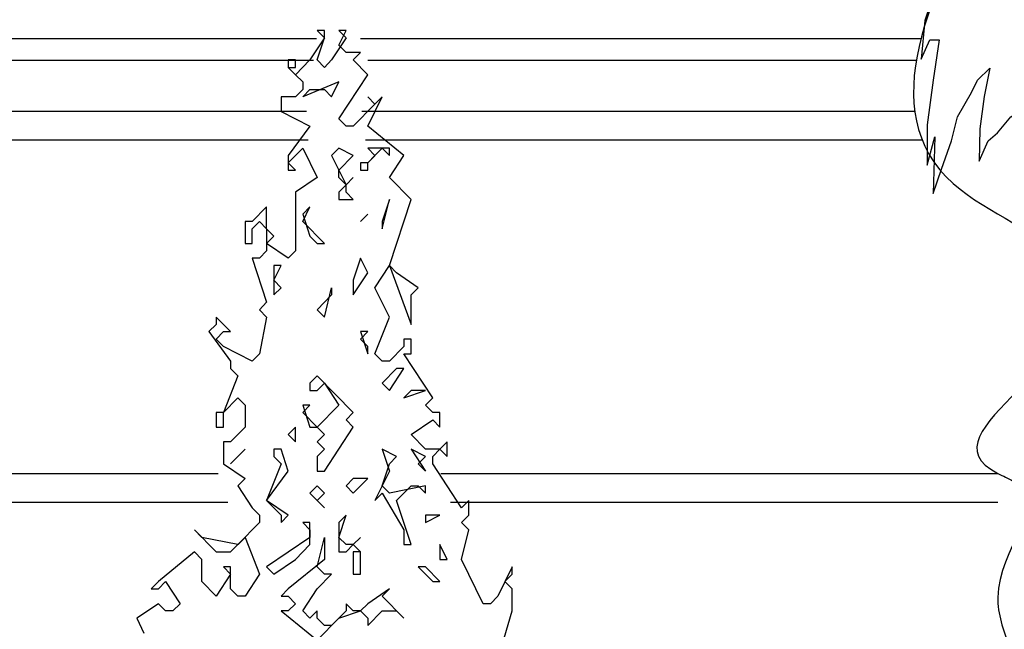
# Model space of a CAD drawing. Extents: x -52867 to -34465, y -1218 to 4209.
# Drawn here: x -44543 to -44407, y -16 to 69 of the extents above; entities that cross this region are included whole.
import ezdxf

# ---------------------------------------------------------------- set-up
doc = ezdxf.new("R2010")
doc.units = 0
doc.header["$MEASUREMENT"] = 0
for name, color, linetype in [('7_bord_balkon_friz', 7, 'Continuous'), ('7_dvor_kam', 7, 'Continuous'), ('Dimensioning', 7, 'Continuous'), ('Lines', 7, 'Continuous'), ('Splines', 7, 'Continuous'), ('Text blocks', 7, 'Continuous')]:
    doc.layers.add(name, color=color, linetype=linetype)
doc.styles.add('GENERATED_STYLE_1', font='TIMES.TTF')
doc.styles.get("Standard").update_dxf_attribs({"font": 'txt', "bigfont": 'BIGFONT.SHX'})
doc.dimstyles.new('Dimstyle_1561D', dxfattribs={"dimtxt": 70, "dimasz": 42.270531, "dimexe": 0.18, "dimexo": 0, "dimgap": 0.09, "dimtad": 0, "dimdec": 0, "dimzin": 0, "dimdsep": 46, "dimtxsty": 'GENERATED_STYLE_1', "dimblk": 'ARROWHEAD_4', "dimblk1": 'ARROWHEAD_4', "dimblk2": 'ARROWHEAD_4', "dimcen": 0.09, "dimclrd": 22, "dimclre": 22, "dimclrt": 22, "dimadec": 4, "dimazin": 0, "dimtfac": 1, "dimtdec": 4, "dimtmove": 0, "dimatfit": 0, "dimfxl": 0, "dimtolj": 1, "dimtzin": 0, "dimarcsym": 0})
doc.dimstyles.new('Dimstyle_157A4', dxfattribs={"dimtxt": 0.18, "dimasz": 24, "dimexe": 0.18, "dimexo": 0.0625, "dimgap": 0.09, "dimtad": 0, "dimtih": 1, "dimtoh": 1, "dimdec": 4, "dimzin": 0, "dimdsep": 46, "dimtxsty": 'Standard', "dimcen": 0.09, "dimadec": 0, "dimazin": 0, "dimtfac": 1, "dimtdec": 4, "dimtmove": 0, "dimatfit": 0, "dimldrblk": 'ARROWHEAD_1', "dimfxl": 0, "dimtolj": 1, "dimtzin": 0, "dimarcsym": 0})

# ---------------------------------------------------------------- blocks, each defined once
blk = doc.blocks.new('OBJECT_24', base_point=(-44343.57, 68.5))
at = {"layer": 'Lines', "color": 21, "linetype": 'Continuous'}
for p, q in [((-44395.79, 86.47), (-44396.71, 84.8)), ((-44394.29, 86.47), (-44395.79, 86.47)), ((-44392.68, 82.56), (-44394.29, 86.47)), ((-44403.62, 85.36), (-44404.88, 84.24)), ((-44401.2, 80.89), (-44403.62, 85.36)), ((-44396.71, 84.8), (-44397.86, 81.45)), ((-44405.57, 84.24), (-44406.38, 82.56)), ((-44404.88, 84.24), (-44405.57, 84.24)), ((-44406.38, 82.56), (-44407.76, 80.33)), ((-44391.18, 80.33), (-44392.68, 82.56)), ((-44348.16, 82.46), (-44350.1, 80.89)), ((-44345.89, 76.18), (-44348.16, 82.46)), ((-44407.76, 80.33), (-44408.22, 76.98)), ((-44399.47, 78.1), (-44401.2, 80.89)), ((-44397.05, 80.89), (-44398.67, 77.54)), ((-44397.86, 81.45), (-44397.05, 80.89)), ((-44389.46, 80.33), (-44391.18, 80.33)), ((-44388.07, 79.77), (-44389.46, 80.33)), ((-44351.29, 81.42), (-44352.26, 77.23)), ((-44350.1, 80.89), (-44351.29, 81.42)), ((-44412.48, 79.22), (-44413.63, 78.1)), ((-44411.45, 79.22), (-44412.48, 79.22)), ((-44410.75, 78.66), (-44411.45, 79.22)), ((-44387.5, 78.66), (-44388.07, 79.77)), ((-44379.89, 79.85), (-44381.08, 77.75)), ((-44377.95, 79.85), (-44379.89, 79.85)), ((-44378.6, 75.66), (-44377.95, 79.85)), ((-44375.47, 79.32), (-44377.52, 76.71)), ((-44373.63, 77.75), (-44375.47, 79.32)), ((-44355.07, 79.32), (-44356.58, 78.8)), ((-44354.63, 78.8), (-44355.07, 79.32)), ((-44413.63, 78.1), (-44414.55, 75.31)), ((-44409.37, 76.98), (-44410.75, 78.66)), ((-44398.67, 77.54), (-44399.47, 78.1)), ((-44386.58, 77.54), (-44387.5, 78.66)), ((-44386.37, 73.57), (-44386.58, 77.54)), ((-44381.08, 77.75), (-44382.27, 73.57)), ((-44371.9, 78.28), (-44373.63, 77.75)), ((-44370.18, 77.23), (-44371.9, 78.28)), ((-44363.7, 78.8), (-44365, 76.18)), ((-44360.57, 77.75), (-44363.7, 78.8)), ((-44358.2, 73.57), (-44360.57, 77.75)), ((-44356.58, 78.8), (-44357.22, 75.66)), ((-44353.45, 77.23), (-44354.63, 78.8)), ((-44408.91, 74.75), (-44409.37, 76.98)), ((-44408.22, 76.98), (-44406.61, 76.98)), ((-44406.61, 76.98), (-44407.99, 74.75)), ((-44384.75, 76.71), (-44386.37, 73.57)), ((-44383.35, 77.23), (-44384.75, 76.71)), ((-44382.81, 75.66), (-44383.35, 77.23)), ((-44377.52, 76.71), (-44378.38, 73.57)), ((-44368.34, 75.14), (-44370.18, 77.23)), ((-44365, 76.18), (-44366.62, 73.57)), ((-44352.69, 75.14), (-44353.45, 77.23)), ((-44352.26, 77.23), (-44350.86, 73.57)), ((-44344.38, 73.57), (-44345.89, 76.18)), ((-44414.55, 75.31), (-44416.51, 71.96)), ((-44407.99, 74.75), (-44408.91, 74.75)), ((-44382.27, 73.57), (-44382.81, 75.66)), ((-44378.38, 73.57), (-44378.6, 75.66)), ((-44367.48, 74.09), (-44368.34, 75.14)), ((-44357.55, 75.14), (-44358.2, 73.57)), ((-44357.22, 75.66), (-44357.55, 75.14)), ((-44350.86, 73.57), (-44352.69, 75.14)), ((-44366.62, 73.57), (-44367.48, 74.09)), ((-44343.57, 68.5), (-44344.38, 73.57)), ((-44416.51, 71.96), (-44417.66, 68.5)), ((-44417.66, 68.5), (-44418.19, 63.15)), ((-44344.16, 62.05), (-44343.57, 68.5)), ((-44385.94, 67.29), (-44388.19, 64.71)), ((-44385.94, 67.29), (-44384.53, 67.81)), ((-44384.53, 67.81), (-44384.97, 64.67)), ((-44418.19, 63.15), (-44416.97, 65.82)), ((-44416.97, 65.82), (-44415.7, 65.82)), ((-44415.7, 65.82), (-44416.51, 60.24)), ((-44388.19, 64.71), (-44390.32, 61.91)), ((-44384.97, 64.67), (-44385.72, 58.39)), ((-44390.84, 60.8), (-44389.8, 63.03)), ((-44384.64, 62.05), (-44382.81, 63.1)), ((-44382.81, 63.1), (-44383.24, 58.39)), ((-44380.32, 62.05), (-44379.24, 63.1)), ((-44379.24, 63.1), (-44380.11, 56.82)), ((-44410.41, 60.24), (-44408.68, 61.91)), ((-44408.68, 61.91), (-44409.49, 58.01)), ((-44385.18, 58.92), (-44384.64, 62.05)), ((-44381.73, 58.92), (-44380.32, 62.05)), ((-44369.96, 57.87), (-44368.99, 61.53)), ((-44368.99, 61.53), (-44367.91, 60.48)), ((-44345.35, 61.01), (-44344.16, 62.05)), ((-44416.51, 60.24), (-44417.32, 54.1)), ((-44411.21, 58.57), (-44410.41, 60.24)), ((-44391.53, 55.78), (-44390.84, 60.8)), ((-44367.91, 60.48), (-44368.77, 54.73)), ((-44361.33, 59.44), (-44360.25, 59.96)), ((-44360.25, 59.96), (-44358.63, 58.39)), ((-44346.75, 58.39), (-44345.35, 61.01)), ((-44413.17, 55.22), (-44411.21, 58.57)), ((-44396.71, 52.43), (-44394.98, 58.57)), ((-44394.98, 58.57), (-44392.79, 59.12)), ((-44392.79, 59.12), (-44392.56, 56.89)), ((-44385.72, 58.39), (-44385.18, 58.92)), ((-44383.02, 52.64), (-44381.73, 58.92)), ((-44363.59, 57.35), (-44361.33, 59.44)), ((-44409.49, 58.01), (-44410.06, 53.54)), ((-44383.24, 58.39), (-44383.35, 52.64)), ((-44370.39, 48.97), (-44369.96, 57.87)), ((-44364.56, 56.82), (-44363.59, 57.35)), ((-44358.63, 58.39), (-44359.38, 52.64)), ((-44345.03, 56.3), (-44346.75, 58.39)), ((-44405.8, 55.22), (-44404.88, 55.78)), ((-44404.88, 55.78), (-44404.08, 55.22)), ((-44392.56, 56.89), (-44393.25, 49.64)), ((-44393.25, 49.64), (-44391.53, 55.78)), ((-44380.11, 56.82), (-44380.11, 52.11)), ((-44380.11, 52.11), (-44378.92, 56.3)), ((-44378.92, 56.3), (-44379.89, 50.02)), ((-44366.18, 51.07), (-44364.56, 56.82)), ((-44344.38, 51.59), (-44345.03, 56.3)), ((-44413.98, 51.87), (-44413.17, 55.22)), ((-44407.65, 52.99), (-44405.8, 55.22)), ((-44404.08, 55.22), (-44402.81, 54.66)), ((-44402.81, 54.66), (-44402.12, 52.99)), ((-44368.77, 54.73), (-44369.21, 51.59)), ((-44358.3, 53.68), (-44357.66, 55.25)), ((-44357.66, 55.25), (-44357.98, 50.54)), ((-44417.32, 54.1), (-44417.32, 48.52)), ((-44410.06, 53.54), (-44410.18, 49.08)), ((-44399.24, 52.99), (-44399.01, 54.1)), ((-44399.01, 54.1), (-44398.55, 47.96)), ((-44359.38, 52.64), (-44358.3, 53.68)), ((-44417.32, 48.52), (-44416.28, 52.43)), ((-44416.28, 52.43), (-44416.51, 44.61)), ((-44415.36, 47.96), (-44413.98, 51.87)), ((-44410.18, 49.08), (-44408.91, 51.87)), ((-44408.91, 51.87), (-44407.65, 52.99)), ((-44402.12, 52.99), (-44400.97, 50.19)), ((-44399.59, 46.85), (-44399.24, 52.99)), ((-44398.55, 47.96), (-44396.71, 52.43)), ((-44383.35, 52.64), (-44383.02, 52.64)), ((-44371.47, 43.74), (-44370.93, 51.07)), ((-44370.93, 51.07), (-44370.39, 48.97)), ((-44369.21, 51.59), (-44369.31, 43.74)), ((-44367.26, 47.93), (-44366.18, 51.07)), ((-44357.98, 50.54), (-44358.3, 43.74)), ((-44349.13, 50.02), (-44347.4, 50.54)), ((-44347.4, 50.54), (-44345.78, 51.07)), ((-44345.78, 51.07), (-44344.27, 44.26)), ((-44344.27, 44.26), (-44344.38, 51.59)), ((-44400.97, 50.19), (-44399.7, 44.61)), ((-44379.89, 50.02), (-44380.32, 41.12)), ((-44356.9, 45.83), (-44355.93, 48.97)), ((-44355.93, 48.97), (-44354.74, 50.02)), ((-44354.74, 50.02), (-44355.71, 41.65)), ((-44350.1, 46.36), (-44349.13, 50.02)), ((-44416.51, 44.61), (-44415.36, 47.96)), ((-44368.56, 45.31), (-44367.26, 47.93)), ((-44399.7, 44.61), (-44399.59, 46.85)), ((-44374.06, 42.69), (-44372.77, 46.88)), ((-44372.77, 46.88), (-44371.47, 43.74)), ((-44351.72, 45.31), (-44350.1, 46.36)), ((-44377.41, 43.74), (-44375.36, 45.31)), ((-44375.36, 45.31), (-44375.25, 40.6)), ((-44369.31, 43.74), (-44368.56, 45.31)), ((-44358.3, 43.74), (-44356.9, 45.83)), ((-44353.55, 37.46), (-44351.72, 45.31)), ((-44378.27, 42.17), (-44377.41, 43.74)), ((-44380.22, 37.46), (-44378.27, 42.17)), ((-44375.25, 40.6), (-44374.06, 42.69)), ((-44355.71, 41.65), (-44354.42, 42.69)), ((-44354.42, 42.69), (-44353.55, 37.46)), ((-44380.32, 41.12), (-44380.22, 37.46))]:
    blk.add_line(p, q, dxfattribs=at)
blk = doc.blocks.new('*D43')
at = {"layer": 'Dimensioning', "color": 22, "linetype": 'Continuous'}
for p, q in [((-46602.12, -813.95), (-46602.12, -687.14)), ((-40764.62, -813.95), (-40764.62, -687.14)), ((-46602.12, -750.55), (-46536.81, -733.05)), ((-46536.81, -733.05), (-46536.81, -768.05)), ((-40764.62, -750.55), (-40829.93, -733.05)), ((-40829.93, -768.05), (-40829.93, -733.05)), ((-46602.12, -750.55), (-46536.81, -768.05)), ((-46536.81, -750.55), (-43781.21, -750.55)), ((-43585.52, -750.55), (-40829.93, -750.55)), ((-40764.62, -750.55), (-40829.93, -768.05))]:
    blk.add_line(p, q, dxfattribs=at)
at = {"layer": 'Dimensioning', "color": 22, "style": 'GENERATED_STYLE_1', "oblique": 0}
blk.add_text('A/F', height=70, dxfattribs=at).set_placement((-43764.31, -785.55))
blk = doc.blocks.new('ARROWHEAD_4')
at = {"color": 0, "linetype": 'Continuous'}
blk.add_line((0, 0), (-1, 0), dxfattribs=at)
blk.add_lwpolyline([(-1, 0.2679), (0, 0), (-1, -0.2679)], close=True, dxfattribs=at)
blk = doc.blocks.new('*D44')
at = {"layer": 'Dimensioning', "color": 22, "linetype": 'Continuous'}
for p, q in [((-40764.62, -813.95), (-40764.62, -687.14)), ((-39995.87, -813.95), (-39995.87, -687.14)), ((-40764.62, -750.55), (-40699.31, -733.05)), ((-40699.31, -733.05), (-40699.31, -768.05)), ((-39995.87, -750.55), (-40061.18, -733.05)), ((-40061.18, -768.05), (-40061.18, -733.05)), ((-40764.62, -750.55), (-40699.31, -768.05)), ((-40699.31, -750.55), (-40432.15, -750.55)), ((-40328.34, -750.55), (-40061.18, -750.55)), ((-39995.87, -750.55), (-40061.18, -768.05))]:
    blk.add_line(p, q, dxfattribs=at)
at = {"layer": 'Dimensioning', "color": 22, "style": 'GENERATED_STYLE_1', "oblique": 0}
blk.add_text('C', height=70, dxfattribs=at).set_placement((-40415.24, -785.55))
blk = doc.blocks.new('*D45')
at = {"layer": 'Dimensioning', "color": 22, "linetype": 'Continuous'}
for p, q in [((-39995.87, -813.95), (-39995.87, -687.14)), ((-35200.71, -813.95), (-35200.71, -687.14)), ((-39995.87, -750.55), (-39930.56, -733.05)), ((-39930.56, -733.05), (-39930.56, -768.05)), ((-35200.71, -750.55), (-35266.02, -733.05)), ((-35266.02, -768.05), (-35266.02, -733.05)), ((-39995.87, -750.55), (-39930.56, -768.05)), ((-39930.56, -750.55), (-37646.92, -750.55)), ((-37549.66, -750.55), (-35266.02, -750.55)), ((-35200.71, -750.55), (-35266.02, -768.05))]:
    blk.add_line(p, q, dxfattribs=at)
at = {"layer": 'Dimensioning', "color": 22, "style": 'GENERATED_STYLE_1', "oblique": 0}
blk.add_text('E', height=70, dxfattribs=at).set_placement((-37630.01, -785.55))
blk = doc.blocks.new('ARROWHEAD_1')
at = {"color": 0, "linetype": 'Continuous'}
blk.add_line((0, 0), (-1, 0), dxfattribs=at)
blk.add_circle((0, 0), 0.25, dxfattribs=at)

msp = doc.modelspace()

# ---------------------------------------------------------------- linework, layer by layer
at = {"layer": '7_bord_balkon_friz', "color": 12, "linetype": 'Continuous'}
for p, q in [((-44654.92, 66), (-44501.61, 66)), ((-44495.56, 66), (-44418.19, 66)), ((-44494.52, 63), (-44418.83, 63))]:
    msp.add_line(p, q, dxfattribs=at)
at = {"layer": '7_dvor_kam', "color": 12, "linetype": 'Continuous'}
for p, q in [((-44571.08, 56), (-44522.52, 56)), ((-44522.52, 56), (-44503.02, 56)), ((-44495.36, 56), (-44473.9, 56)), ((-44473.9, 56), (-44425.25, 56)), ((-44425.25, 56), (-44419.06, 56)), ((-44522.52, 52), (-44571.08, 52)), ((-44502.75, 52), (-44522.52, 52)), ((-44473.9, 52), (-44494.85, 52)), ((-44425.25, 52), (-44473.9, 52)), ((-44418.03, 52), (-44425.25, 52)), ((-44571.08, 6), (-44522.52, 6)), ((-44522.52, 6), (-44515.21, 6)), ((-44484.44, 6), (-44473.9, 6)), ((-44473.9, 6), (-44425.25, 6)), ((-44425.25, 6), (-44407.6, 6)), ((-44522.52, 2), (-44571.08, 2)), ((-44513.86, 2), (-44522.52, 2)), ((-44473.9, 2), (-44483.13, 2)), ((-44425.25, 2), (-44473.9, 2)), ((-44407.6, 2), (-44425.25, 2))]:
    msp.add_line(p, q, dxfattribs=at)
at = {"layer": '7_dvor_kam', "color": 117, "linetype": 'Continuous'}
for p, q in [((-44407.6, 6), (-44407.58, 6)), ((-44407.6, 2), (-44407.58, 2))]:
    msp.add_line(p, q, dxfattribs=at)
at = {"layer": 'Lines', "color": 21, "linetype": 'Continuous'}
for p, q in [((-44500.53, 67.1), (-44501.52, 67.1)), ((-44501.52, 67.1), (-44500.53, 66.09)), ((-44500.53, 66.09), (-44500.53, 67.1)), ((-44498.53, 65.07), (-44497.54, 67.1)), ((-44497.54, 67.1), (-44498.53, 67.1)), ((-44498.53, 67.1), (-44497.54, 66.09)), ((-44500.53, 66.09), (-44502.52, 63.05)), ((-44501.52, 63.05), (-44500.53, 66.09)), ((-44497.54, 66.09), (-44499.53, 63.05)), ((-44497.54, 64.06), (-44498.53, 65.07)), ((-44495.54, 64.06), (-44497.54, 64.06)), ((-44496.54, 63.05), (-44495.54, 64.06)), ((-44504.51, 63.05), (-44505.51, 63.05)), ((-44505.51, 63.05), (-44505.51, 62.03)), ((-44502.52, 63.05), (-44504.51, 61.02)), ((-44504.51, 62.03), (-44504.51, 63.05)), ((-44500.53, 62.03), (-44501.52, 63.05)), ((-44499.53, 63.05), (-44500.53, 62.03)), ((-44494.55, 61.02), (-44496.54, 63.05)), ((-44504.51, 61.02), (-44505.51, 62.03)), ((-44505.51, 62.03), (-44504.51, 62.03)), ((-44505.51, 62.03), (-44504.51, 61.02)), ((-44504.51, 61.02), (-44503.52, 60.01)), ((-44503.52, 60.01), (-44503.52, 58.99)), ((-44498.53, 60.01), (-44503.52, 57.98)), ((-44499.53, 57.98), (-44498.53, 60.01)), ((-44498.53, 54.94), (-44494.55, 61.02)), ((-44503.52, 58.99), (-44504.51, 57.98)), ((-44503.52, 57.98), (-44502.52, 58.99)), ((-44502.52, 58.99), (-44500.53, 58.99)), ((-44500.53, 58.99), (-44499.53, 57.98)), ((-44504.51, 57.98), (-44506.5, 57.98)), ((-44506.5, 57.98), (-44506.5, 55.95)), ((-44494.55, 53.93), (-44492.55, 57.98)), ((-44493.55, 56.97), (-44494.55, 57.98)), ((-44494.55, 57.98), (-44493.55, 56.97)), ((-44492.55, 57.98), (-44493.55, 56.97)), ((-44506.5, 55.95), (-44502.52, 53.93)), ((-44493.55, 56.97), (-44496.54, 53.93)), ((-44497.54, 53.93), (-44498.53, 54.94)), ((-44502.52, 53.93), (-44505.51, 49.87)), ((-44496.54, 53.93), (-44497.54, 53.93)), ((-44489.57, 49.87), (-44494.55, 53.93)), ((-44505.51, 48.86), (-44503.52, 50.89)), ((-44503.52, 50.89), (-44501.52, 46.83)), ((-44498.53, 50.89), (-44499.53, 49.87)), ((-44496.54, 49.87), (-44498.53, 50.89)), ((-44494.55, 48.86), (-44492.55, 50.89)), ((-44491.56, 50.89), (-44494.55, 50.89)), ((-44494.55, 50.89), (-44493.55, 49.87)), ((-44492.55, 50.89), (-44491.56, 49.87)), ((-44491.56, 49.87), (-44491.56, 50.89)), ((-44505.51, 49.87), (-44505.51, 47.85)), ((-44499.53, 49.87), (-44497.54, 45.82)), ((-44498.53, 47.85), (-44496.54, 49.87)), ((-44493.55, 49.87), (-44494.55, 48.86)), ((-44491.56, 46.83), (-44489.57, 49.87)), ((-44504.51, 47.85), (-44505.51, 48.86)), ((-44505.51, 47.85), (-44504.51, 47.85)), ((-44498.53, 46.83), (-44498.53, 47.85)), ((-44494.55, 48.86), (-44495.54, 48.86)), ((-44495.54, 48.86), (-44495.54, 47.85)), ((-44495.54, 47.85), (-44494.55, 47.85)), ((-44494.55, 47.85), (-44494.55, 48.86)), ((-44501.52, 46.83), (-44504.51, 44.81)), ((-44497.54, 45.82), (-44498.53, 46.83)), ((-44497.54, 45.82), (-44496.54, 46.83)), ((-44496.54, 46.83), (-44497.54, 45.82)), ((-44488.57, 43.79), (-44491.56, 46.83)), ((-44497.54, 45.82), (-44498.53, 44.81)), ((-44497.54, 44.81), (-44497.54, 45.82)), ((-44504.51, 44.81), (-44504.51, 36.7)), ((-44498.53, 44.81), (-44498.53, 43.79)), ((-44498.53, 43.79), (-44496.54, 43.79)), ((-44496.54, 43.79), (-44497.54, 44.81)), ((-44492.55, 39.74), (-44491.56, 43.79)), ((-44491.56, 43.79), (-44492.55, 40.75)), ((-44491.56, 34.67), (-44488.57, 43.79)), ((-44508.5, 42.78), (-44510.49, 40.75)), ((-44508.5, 39.74), (-44508.5, 42.78)), ((-44503.52, 40.75), (-44502.52, 42.78)), ((-44502.52, 42.78), (-44503.52, 41.77)), ((-44503.52, 41.77), (-44502.52, 38.73)), ((-44494.55, 41.77), (-44495.54, 40.75)), ((-44495.54, 40.75), (-44494.55, 41.77)), ((-44510.49, 40.75), (-44511.49, 40.75)), ((-44511.49, 40.75), (-44511.49, 37.71)), ((-44510.49, 39.74), (-44509.49, 40.75)), ((-44510.49, 37.71), (-44510.49, 39.74)), ((-44509.49, 40.75), (-44508.5, 39.74)), ((-44507.5, 38.73), (-44508.5, 39.74)), ((-44508.5, 39.74), (-44508.5, 36.7)), ((-44500.53, 37.71), (-44503.52, 40.75)), ((-44492.55, 40.75), (-44492.55, 39.74)), ((-44508.5, 37.71), (-44507.5, 38.73)), ((-44502.52, 38.73), (-44501.52, 37.71)), ((-44511.49, 37.71), (-44510.49, 37.71)), ((-44508.5, 36.7), (-44509.49, 35.69)), ((-44505.51, 35.69), (-44508.5, 37.71)), ((-44504.51, 36.7), (-44505.51, 35.69)), ((-44501.52, 37.71), (-44500.53, 37.71)), ((-44509.49, 35.69), (-44510.49, 35.69)), ((-44510.49, 35.69), (-44508.5, 29.61)), ((-44495.54, 35.69), (-44496.54, 32.65)), ((-44494.55, 33.66), (-44495.54, 35.69)), ((-44507.5, 32.65), (-44506.5, 34.67)), ((-44506.5, 34.67), (-44507.5, 34.67)), ((-44507.5, 34.67), (-44507.5, 30.62)), ((-44493.55, 31.63), (-44491.56, 34.67)), ((-44491.56, 34.67), (-44488.57, 26.57)), ((-44490.56, 33.66), (-44491.56, 34.67)), ((-44506.5, 31.63), (-44507.5, 32.65)), ((-44496.54, 30.62), (-44494.55, 33.66)), ((-44496.54, 32.65), (-44496.54, 30.62)), ((-44487.57, 31.63), (-44490.56, 33.66)), ((-44507.5, 30.62), (-44506.5, 31.63)), ((-44500.53, 27.58), (-44499.53, 31.63)), ((-44499.53, 31.63), (-44499.53, 30.62)), ((-44491.56, 27.58), (-44493.55, 31.63)), ((-44488.57, 30.62), (-44487.57, 31.63)), ((-44499.53, 30.62), (-44501.52, 28.59)), ((-44488.57, 26.57), (-44488.57, 30.62)), ((-44508.5, 29.61), (-44509.49, 28.59)), ((-44509.49, 28.59), (-44508.5, 27.58)), ((-44501.52, 28.59), (-44500.53, 27.58)), ((-44513.48, 25.56), (-44515.47, 27.58)), ((-44515.47, 27.58), (-44515.47, 26.57)), ((-44508.5, 27.58), (-44509.49, 22.52)), ((-44493.55, 22.52), (-44491.56, 27.58)), ((-44515.47, 26.57), (-44516.47, 25.56)), ((-44516.47, 25.56), (-44513.48, 21.5)), ((-44515.47, 24.54), (-44514.48, 25.56)), ((-44514.48, 23.53), (-44515.47, 24.54)), ((-44514.48, 25.56), (-44513.48, 25.56)), ((-44495.54, 24.54), (-44494.55, 25.56)), ((-44494.55, 25.56), (-44495.54, 25.56)), ((-44495.54, 25.56), (-44494.55, 22.52)), ((-44494.55, 23.53), (-44495.54, 24.54)), ((-44488.57, 24.54), (-44489.57, 24.54)), ((-44489.57, 24.54), (-44489.57, 23.53)), ((-44488.57, 22.52), (-44488.57, 24.54)), ((-44510.49, 21.5), (-44514.48, 23.53)), ((-44494.55, 22.52), (-44494.55, 23.53)), ((-44489.57, 23.53), (-44491.56, 21.5)), ((-44509.49, 22.52), (-44510.49, 21.5)), ((-44492.55, 21.5), (-44493.55, 22.52)), ((-44485.58, 16.44), (-44489.57, 22.52)), ((-44489.57, 22.52), (-44488.57, 22.52)), ((-44513.48, 21.5), (-44513.48, 20.49)), ((-44513.48, 20.49), (-44512.48, 19.48)), ((-44491.56, 21.5), (-44492.55, 21.5)), ((-44490.56, 20.49), (-44492.55, 18.46)), ((-44491.56, 17.45), (-44489.57, 20.49)), ((-44489.57, 20.49), (-44490.56, 20.49)), ((-44512.48, 19.48), (-44514.48, 14.41)), ((-44501.52, 19.48), (-44502.52, 18.46)), ((-44496.54, 14.41), (-44501.52, 19.48)), ((-44502.52, 18.46), (-44502.52, 17.45)), ((-44501.52, 17.45), (-44500.53, 18.46)), ((-44500.53, 18.46), (-44498.53, 15.42)), ((-44492.55, 18.46), (-44491.56, 17.45)), ((-44514.48, 14.41), (-44512.48, 16.44)), ((-44512.48, 16.44), (-44511.49, 15.42)), ((-44502.52, 17.45), (-44501.52, 17.45)), ((-44489.57, 16.44), (-44486.58, 17.45)), ((-44488.57, 17.45), (-44489.57, 16.44)), ((-44486.58, 17.45), (-44488.57, 17.45)), ((-44486.58, 15.42), (-44485.58, 16.44)), ((-44511.49, 15.42), (-44511.49, 12.38)), ((-44503.52, 14.41), (-44502.52, 15.42)), ((-44502.52, 15.42), (-44503.52, 15.42)), ((-44503.52, 15.42), (-44502.52, 12.38)), ((-44498.53, 15.42), (-44501.52, 12.38)), ((-44485.58, 14.41), (-44486.58, 15.42)), ((-44514.48, 14.41), (-44515.47, 14.41)), ((-44515.47, 14.41), (-44515.47, 12.38)), ((-44514.48, 12.38), (-44514.48, 14.41)), ((-44501.52, 12.38), (-44503.52, 14.41)), ((-44497.54, 13.4), (-44496.54, 14.41)), ((-44484.58, 14.41), (-44485.58, 14.41)), ((-44484.58, 12.38), (-44484.58, 14.41)), ((-44515.47, 12.38), (-44514.48, 12.38)), ((-44511.49, 12.38), (-44513.48, 10.36)), ((-44504.51, 12.38), (-44505.51, 11.37)), ((-44504.51, 10.36), (-44504.51, 12.38)), ((-44502.52, 12.38), (-44501.52, 12.38)), ((-44501.52, 12.38), (-44500.53, 11.37)), ((-44500.53, 6.3), (-44496.54, 12.38)), ((-44496.54, 12.38), (-44497.54, 13.4)), ((-44488.57, 11.37), (-44485.58, 13.4)), ((-44485.58, 13.4), (-44484.58, 12.38)), ((-44505.51, 11.37), (-44504.51, 10.36)), ((-44500.53, 11.37), (-44501.52, 10.36)), ((-44486.58, 9.34), (-44488.57, 11.37)), ((-44513.48, 10.36), (-44514.48, 10.36)), ((-44514.48, 10.36), (-44514.48, 7.32)), ((-44501.52, 10.36), (-44500.53, 9.34)), ((-44483.59, 10.36), (-44484.58, 9.34)), ((-44483.59, 8.33), (-44483.59, 10.36)), ((-44511.49, 9.34), (-44513.48, 7.32)), ((-44513.48, 7.32), (-44511.49, 9.34)), ((-44506.5, 9.34), (-44507.5, 9.34)), ((-44507.5, 9.34), (-44507.5, 8.33)), ((-44507.5, 8.33), (-44506.5, 7.32)), ((-44505.51, 6.3), (-44506.5, 9.34)), ((-44500.53, 9.34), (-44501.52, 8.33)), ((-44501.52, 8.33), (-44501.52, 6.3)), ((-44490.56, 8.33), (-44492.55, 9.34)), ((-44492.55, 9.34), (-44491.56, 6.3)), ((-44491.56, 7.32), (-44490.56, 8.33)), ((-44486.58, 8.33), (-44488.57, 9.34)), ((-44488.57, 9.34), (-44486.58, 6.3)), ((-44487.57, 7.32), (-44486.58, 8.33)), ((-44484.58, 9.34), (-44486.58, 9.34)), ((-44485.58, 8.33), (-44484.58, 9.34)), ((-44485.58, 7.32), (-44485.58, 8.33)), ((-44484.58, 9.34), (-44483.59, 8.33)), ((-44514.48, 7.32), (-44511.49, 5.29)), ((-44506.5, 7.32), (-44508.5, 2.25)), ((-44492.55, 4.28), (-44491.56, 7.32)), ((-44486.58, 6.3), (-44487.57, 7.32)), ((-44481.59, 1.24), (-44485.58, 7.32)), ((-44508.5, 2.25), (-44505.51, 6.3)), ((-44501.52, 6.3), (-44500.53, 6.3)), ((-44491.56, 6.3), (-44493.55, 2.25)), ((-44511.49, 5.29), (-44512.48, 4.28)), ((-44512.48, 4.28), (-44510.49, 1.24)), ((-44501.52, 4.28), (-44502.52, 3.26)), ((-44500.53, 3.26), (-44501.52, 4.28)), ((-44496.54, 5.29), (-44497.54, 4.28)), ((-44497.54, 4.28), (-44496.54, 3.26)), ((-44496.54, 3.26), (-44494.55, 5.29)), ((-44494.55, 5.29), (-44496.54, 5.29)), ((-44491.56, 3.26), (-44492.55, 4.28)), ((-44486.58, 4.28), (-44491.56, 3.26)), ((-44490.56, 2.25), (-44488.57, 4.28)), ((-44488.57, 4.28), (-44487.57, 4.28)), ((-44487.57, 4.28), (-44486.58, 3.26)), ((-44486.58, 3.26), (-44486.58, 4.28)), ((-44502.52, 3.26), (-44500.53, 1.24)), ((-44501.52, 2.25), (-44500.53, 3.26)), ((-44493.55, 2.25), (-44492.55, 3.26)), ((-44492.55, 3.26), (-44489.57, -1.8)), ((-44508.5, 2.25), (-44506.5, 0.22)), ((-44505.51, 0.22), (-44508.5, 2.25)), ((-44500.53, 1.24), (-44501.52, 2.25)), ((-44488.57, -3.83), (-44490.56, 2.25)), ((-44480.6, 2.25), (-44481.59, 1.24)), ((-44480.6, 0.22), (-44480.6, 2.25)), ((-44510.49, 1.24), (-44509.49, 0.22)), ((-44509.49, 0.22), (-44509.49, -0.79)), ((-44506.5, 0.22), (-44506.5, -0.79)), ((-44506.5, -0.79), (-44505.51, 0.22)), ((-44498.53, -2.82), (-44497.54, 0.22)), ((-44497.54, 0.22), (-44498.53, -0.79)), ((-44486.58, -0.79), (-44484.58, 0.22)), ((-44484.58, 0.22), (-44486.58, 0.22)), ((-44486.58, 0.22), (-44486.58, -0.79)), ((-44481.59, -0.79), (-44480.6, 0.22)), ((-44509.49, -0.79), (-44512.48, -3.83)), ((-44502.52, -0.79), (-44503.52, -0.79)), ((-44503.52, -0.79), (-44502.52, -1.8)), ((-44502.52, -3.83), (-44502.52, -0.79)), ((-44498.53, -0.79), (-44498.53, -4.84)), ((-44480.6, -1.8), (-44481.59, -0.79)), ((-44517.46, -2.82), (-44518.46, -1.8)), ((-44518.46, -1.8), (-44515.47, -4.84)), ((-44502.52, -1.8), (-44502.52, -2.82)), ((-44489.57, -1.8), (-44489.57, -3.83)), ((-44481.59, -5.86), (-44480.6, -1.8)), ((-44512.48, -3.83), (-44517.46, -2.82)), ((-44513.48, -4.84), (-44511.49, -2.82)), ((-44511.49, -2.82), (-44509.49, -7.88)), ((-44502.52, -2.82), (-44508.5, -6.87)), ((-44504.51, -5.86), (-44502.52, -3.83)), ((-44501.52, -6.87), (-44500.53, -2.82)), ((-44500.53, -2.82), (-44500.53, -5.86)), ((-44497.54, -3.83), (-44498.53, -2.82)), ((-44497.54, -4.84), (-44496.54, -3.83)), ((-44496.54, -3.83), (-44497.54, -3.83)), ((-44496.54, -3.83), (-44495.54, -2.82)), ((-44495.54, -2.82), (-44496.54, -3.83)), ((-44496.54, -3.83), (-44495.54, -4.84)), ((-44495.54, -4.84), (-44496.54, -3.83)), ((-44489.57, -3.83), (-44488.57, -3.83)), ((-44483.59, -5.86), (-44484.58, -3.83)), ((-44484.58, -3.83), (-44484.58, -5.86)), ((-44518.46, -4.84), (-44523.44, -8.9)), ((-44517.46, -5.86), (-44518.46, -4.84)), ((-44515.47, -4.84), (-44513.48, -4.84)), ((-44498.53, -4.84), (-44497.54, -4.84)), ((-44495.54, -4.84), (-44496.54, -4.84)), ((-44496.54, -4.84), (-44496.54, -7.88)), ((-44495.54, -7.88), (-44495.54, -4.84)), ((-44517.46, -8.9), (-44517.46, -5.86)), ((-44507.5, -7.88), (-44504.51, -5.86)), ((-44500.53, -5.86), (-44505.51, -9.91)), ((-44484.58, -5.86), (-44483.59, -5.86)), ((-44478.6, -11.99), (-44481.59, -5.86)), ((-44513.48, -7.88), (-44515.47, -10.92)), ((-44513.48, -6.87), (-44514.48, -6.87)), ((-44514.48, -6.87), (-44513.48, -7.88)), ((-44513.48, -9.91), (-44513.48, -6.87)), ((-44509.49, -7.88), (-44511.49, -10.92)), ((-44508.5, -6.87), (-44507.5, -7.88)), ((-44500.53, -7.88), (-44501.52, -6.87)), ((-44501.52, -9.91), (-44499.53, -7.88)), ((-44499.53, -7.88), (-44500.53, -7.88)), ((-44496.54, -7.88), (-44495.54, -7.88)), ((-44486.58, -6.87), (-44487.57, -6.87)), ((-44487.57, -6.87), (-44485.58, -8.9)), ((-44484.58, -8.9), (-44486.58, -6.87)), ((-44474.62, -6.87), (-44476.61, -10.92)), ((-44475.62, -8.9), (-44474.62, -7.88)), ((-44474.62, -7.88), (-44474.62, -6.87)), ((-44523.44, -8.9), (-44524.44, -9.91)), ((-44523.44, -9.91), (-44522.45, -8.9)), ((-44522.45, -8.9), (-44520.45, -11.99)), ((-44515.47, -10.92), (-44517.46, -8.9)), ((-44485.58, -8.9), (-44484.58, -8.9)), ((-44474.62, -9.91), (-44475.62, -8.9)), ((-44524.44, -9.91), (-44523.44, -9.91)), ((-44512.48, -10.92), (-44513.48, -9.91)), ((-44505.51, -9.91), (-44506.5, -10.92)), ((-44503.52, -12.95), (-44501.52, -9.91)), ((-44491.56, -9.91), (-44494.55, -11.99)), ((-44492.55, -10.92), (-44491.56, -9.91)), ((-44474.62, -12.95), (-44474.62, -9.91)), ((-44523.44, -11.99), (-44526.43, -13.96)), ((-44522.45, -12.95), (-44523.44, -11.99)), ((-44520.45, -11.99), (-44521.45, -12.95)), ((-44511.49, -10.92), (-44512.48, -10.92)), ((-44506.5, -10.92), (-44505.51, -10.92)), ((-44505.51, -10.92), (-44504.51, -11.99)), ((-44504.51, -11.99), (-44505.51, -12.95)), ((-44496.54, -12.95), (-44497.54, -11.99)), ((-44497.54, -11.99), (-44497.54, -12.95)), ((-44494.55, -11.99), (-44495.54, -12.95)), ((-44489.57, -13.96), (-44492.55, -10.92)), ((-44477.61, -11.99), (-44478.6, -11.99)), ((-44476.61, -10.92), (-44477.61, -11.99)), ((-44521.45, -12.95), (-44522.45, -12.95)), ((-44505.51, -12.95), (-44506.5, -12.95)), ((-44506.5, -12.95), (-44501.52, -17)), ((-44502.52, -13.96), (-44503.52, -12.95)), ((-44501.52, -12.95), (-44502.52, -13.96)), ((-44501.52, -13.96), (-44501.52, -12.95)), ((-44497.54, -12.95), (-44499.53, -14.98)), ((-44498.53, -13.96), (-44495.54, -12.95)), ((-44495.54, -12.95), (-44496.54, -12.95)), ((-44495.54, -12.95), (-44494.55, -13.96)), ((-44494.55, -14.98), (-44492.55, -12.95)), ((-44492.55, -12.95), (-44490.56, -12.95)), ((-44490.56, -12.95), (-44489.57, -13.96)), ((-44477.61, -23.08), (-44474.62, -12.95)), ((-44526.43, -13.96), (-44525.44, -16.04)), ((-44501.52, -17), (-44498.53, -13.96)), ((-44500.53, -14.98), (-44501.52, -13.96)), ((-44494.55, -13.96), (-44494.55, -14.98)), ((-44499.53, -14.98), (-44500.53, -14.98))]:
    msp.add_line(p, q, dxfattribs=at)
at = {"layer": 'Lines', "color": 32, "linetype": 'Continuous'}
for p, q in [((-47358.37, 63), (-44502.04, 63)), ((-44494.52, 63), (-44418.83, 63))]:
    msp.add_line(p, q, dxfattribs=at)
at = {"layer": 'Splines', "color": 32, "linetype": 'Continuous'}
for points, knots in [([(-44171.2, 25), (-44171.2, 25), (-44174.94, 33.28), (-44177.17, 42.04), (-44179.2, 50.05), (-44179.93, 58.3), (-44180.68, 66.53), (-44181.38, 74.22), (-44182.08, 81.93), (-44183.84, 89.44), (-44185.25, 95.5), (-44187.4, 101.63), (-44192.53, 105), (-44200.9, 110.5), (-44211.45, 104.89), (-44221.76, 105), (-44227.17, 105.06), (-44232.4, 106.7), (-44237.56, 108.41), (-44243.25, 110.28), (-44249.03, 112.31), (-44254.94, 111.57), (-44262.22, 110.65), (-44268.11, 105.74), (-44274.2, 101.52), (-44278.79, 98.33), (-44283.66, 95.42), (-44289.16, 94.54), (-44294.82, 93.64), (-44300.55, 95), (-44306.29, 94.97), (-44312.65, 94.95), (-44318.9, 93.25), (-44325.25, 93.39), (-44331.15, 93.53), (-44336.87, 95.26), (-44342.63, 96.55), (-44347.31, 97.61), (-44352.07, 98.4), (-44356.86, 98.13), (-44362.71, 97.81), (-44368.38, 95.91), (-44374.24, 95.76), (-44385.09, 95.49), (-44396.64, 101.3), (-44404.26, 94.18), (-44406.38, 92.2), (-44407.76, 89.59), (-44409.11, 87), (-44416.57, 72.68), (-44425.03, 56.05), (-44413.74, 45.99), (-44408.83, 41.63), (-44401.76, 39.86), (-44398.73, 34.14), (-44391.8, 21.09), (-44419.12, 11.93), (-44407.6, 6), (-44406.88, 5.63), (-44406.12, 5.35), (-44405.45, 4.91), (-44400.44, 1.63), (-44407.51, -4.39), (-44407.6, -11.1), (-44407.63, -13.4), (-44406.83, -15.6), (-44406.07, -17.78), (-44402.1, -29.21), (-44398.13, -42.7), (-44408.48, -46), (-44411.44, -46.94), (-44414.67, -46.76), (-44417.5, -48), (-44424.78, -51.18), (-44422.93, -60.88), (-44423.22, -69.35), (-44423.63, -81.24), (-44428.37, -93.85), (-44420.85, -102.53), (-44416.5, -107.56), (-44409.58, -109.51), (-44405.05, -114.39), (-44400.18, -119.62), (-44398.84, -127.38), (-44402.68, -133.35), (-44406.52, -139.33), (-44414.39, -141.65), (-44417.5, -148), (-44420.94, -155.02), (-44416.66, -163.1), (-44417.5, -171), (-44418.12, -176.81), (-44421.47, -182.04), (-44421.64, -187.86), (-44421.98, -199.84), (-44408.73, -210.7), (-44417.5, -217.09), (-44422.14, -220.47), (-44428.67, -219.49), (-44433.49, -222.62), (-44440.03, -226.88), (-44439.08, -235.9), (-44438.23, -244), (-44437.8, -248.09), (-44437.35, -252.34), (-44439.3, -255.92), (-44442.39, -261.58), (-44449.88, -262.55), (-44454.82, -266.86), (-44459.31, -270.78), (-44461.02, -276.85), (-44464.3, -281.87), (-44466.06, -284.57), (-44468.27, -286.96), (-44469.83, -289.77), (-44473.76, -296.85), (-44472.99, -305.34), (-44473.78, -313.47), (-44474.43, -320.2), (-44476.18, -327.02), (-44481.23, -331.4), (-44485.76, -335.33), (-44492.07, -336.51), (-44496.69, -340.34), (-44498.86, -342.13), (-44500.54, -344.4), (-44502.22, -346.66), (-44505.68, -351.3), (-44509.19, -355.92), (-44513.28, -360), (-44517.26, -363.96), (-44521.77, -367.34), (-44526.71, -370), (-44528.65, -371.04), (-44530.67, -371.98), (-44532.24, -373.52), (-44538.5, -379.63), (-44530.54, -387.99), (-44525.92, -396.43), (-44523.15, -401.5), (-44521.34, -407.03), (-44518.81, -412.23), (-44516.19, -417.64), (-44512.68, -422.93), (-44513.38, -428.82), (-44513.91, -433.3), (-44516.76, -437.11), (-44518.02, -441.46), (-44519.93, -448.03), (-44518.02, -455), (-44518.02, -455)], [0, 0, 0, 0, 1, 1, 1, 2, 2, 2, 3, 3, 3, 4, 4, 4, 5, 5, 5, 6, 6, 6, 7, 7, 7, 8, 8, 8, 9, 9, 9, 10, 10, 10, 11, 11, 11, 12, 12, 12, 13, 13, 13, 14, 14, 14, 15, 15, 15, 16, 16, 16, 17, 17, 17, 18, 18, 18, 19, 19, 19, 20, 20, 20, 21, 21, 21, 22, 22, 22, 23, 23, 23, 24, 24, 24, 25, 25, 25, 26, 26, 26, 27, 27, 27, 28, 28, 28, 29, 29, 29, 30, 30, 30, 31, 31, 31, 32, 32, 32, 33, 33, 33, 34, 34, 34, 35, 35, 35, 36, 36, 36, 37, 37, 37, 38, 38, 38, 39, 39, 39, 40, 40, 40, 41, 41, 41, 42, 42, 42, 43, 43, 43, 44, 44, 44, 45, 45, 45, 46, 46, 46, 47, 47, 47, 48, 48, 48, 49, 49, 49, 50, 50, 50, 50]), ([(-44208.33, 92.6), (-44208.33, 92.6), (-44210.05, 76.04), (-44222.55, 72.85), (-44230.31, 70.88), (-44238.93, 74.87), (-44245.46, 70.48), (-44249.64, 67.67), (-44251.29, 62.44), (-44254.71, 58.69), (-44263.59, 48.94), (-44281, 52.55), (-44287.33, 41.25), (-44289.62, 37.18), (-44289.75, 32.34), (-44289.22, 27.68), (-44287.63, 13.56), (-44279.3, -1.88), (-44291.28, -5.36), (-44294.95, -6.43), (-44299.02, -5.89), (-44302.34, -7.73), (-44309.09, -11.48), (-44305.04, -20.77), (-44305.5, -29.06), (-44305.81, -34.47), (-44307.98, -39.6), (-44308.38, -45), (-44308.52, -47.06), (-44308.4, -49.12), (-44308.38, -51.18), (-44308.25, -60.79), (-44309.48, -70.5), (-44314.19, -78.83), (-44316.98, -83.76), (-44321.03, -88.32), (-44320.51, -93.84), (-44319.87, -100.72), (-44312.67, -104.36), (-44308.38, -110), (-44304.84, -114.64), (-44303.37, -120.58), (-44304.71, -126.24), (-44305.1, -127.86), (-44305.75, -129.4), (-44306.29, -130.98), (-44308.87, -138.41), (-44309.61, -146.33), (-44311.82, -153.89), (-44313.66, -160.13), (-44316.59, -165.98), (-44318.93, -172.06), (-44321.69, -179.21), (-44323.79, -187.1), (-44319.72, -193.39), (-44317.8, -196.37), (-44314.8, -198.48), (-44312.61, -201.29), (-44306.57, -209.06), (-44307.51, -220.6), (-44316.09, -225), (-44319.08, -226.53), (-44322.57, -226.95), (-44325.25, -228.94), (-44326.92, -230.17), (-44328.11, -231.91), (-44329.2, -233.68), (-44333.4, -240.43), (-44336.75, -247.75), (-44342.14, -253.58), (-44348.84, -260.83), (-44359.01, -266.07), (-44358.44, -275.55), (-44358.13, -280.67), (-44354.78, -285.77), (-44357.65, -289.77), (-44359.46, -292.3), (-44362.76, -292.95), (-44365.69, -294.12), (-44380.66, -300.13), (-44384.19, -319.02), (-44396.36, -330.07), (-44400.96, -334.25), (-44406.62, -337.1), (-44411.37, -341.13), (-44415.44, -344.59), (-44418.84, -348.82), (-44420.85, -353.77), (-44423.11, -359.35), (-44423.44, -365.57), (-44426.03, -371), (-44429.07, -377.36), (-44435.1, -382.5), (-44434.28, -389.32), (-44433.81, -393.18), (-44431.23, -396.37), (-44429.79, -400), (-44424.91, -412.29), (-44434.28, -425), (-44434.28, -425)], [0, 0, 0, 0, 1, 1, 1, 2, 2, 2, 3, 3, 3, 4, 4, 4, 5, 5, 5, 6, 6, 6, 7, 7, 7, 8, 8, 8, 9, 9, 9, 10, 10, 10, 11, 11, 11, 12, 12, 12, 13, 13, 13, 14, 14, 14, 15, 15, 15, 16, 16, 16, 17, 17, 17, 18, 18, 18, 19, 19, 19, 20, 20, 20, 21, 21, 21, 22, 22, 22, 23, 23, 23, 24, 24, 24, 25, 25, 25, 26, 26, 26, 27, 27, 27, 28, 28, 28, 29, 29, 29, 30, 30, 30, 31, 31, 31, 32, 32, 32, 33, 33, 33, 33])]:
    msp.add_open_spline(points, degree=3, knots=knots, dxfattribs=at)

# ---------------------------------------------------------------- block references
at = {"layer": 'Lines', "color": 21, "linetype": 'Continuous'}
msp.add_blockref('OBJECT_24', (-44343.57, 68.5), dxfattribs=at)

# ---------------------------------------------------------------- dimensions: what is measured, and where the dimension line sits
at = {"layer": 'Dimensioning', "color": 22, "linetype": 'Continuous'}
dim = msp.add_aligned_dim(p1=(-46602.12, 360.95), p2=(-40764.62, 360.95), distance=-1111.49, text='A/F', dimstyle='Dimstyle_1561D', dxfattribs=at)
dim.commit()
dim.dimension.update_dxf_attribs({"geometry": '*D43', "text_midpoint": (-43683.37, -750.55)})
for p1, p2, text, picture, middle in [((-40764.62, 360.95), (-39995.87, -39.07), 'C', '*D44', (-40380.24, -750.55)), ((-39995.87, -39.07), (-35200.71, -9.07), 'E', '*D45', (-37598.29, -750.55))]:
    dim = msp.add_linear_dim(base=(-47370.87, -750.55), p1=p1, p2=p2, text=text, dimstyle='Dimstyle_1561D', dxfattribs=at)
    dim.commit()
    dim.dimension.update_dxf_attribs({"geometry": picture, "text_midpoint": middle})

# ---------------------------------------------------------------- leaders
at = {"layer": 'Text blocks', "color": 22, "linetype": 'Continuous', "annotation_type": 0, "has_hookline": 1, "hookline_direction": 0}
for points, text_width in [([(-44589.52, 454), (-43713.7, -534.16), (-43752.72, -534.16)], 11.81), ([(-44716.18, 61), (-44845.33, -599.19), (-44884.79, -599.19)], 842.63)]:
    msp.add_leader(points, dimstyle='Dimstyle_157A4', dxfattribs=dict(at, text_width=text_width))

doc.saveas('drawing.dxf')
